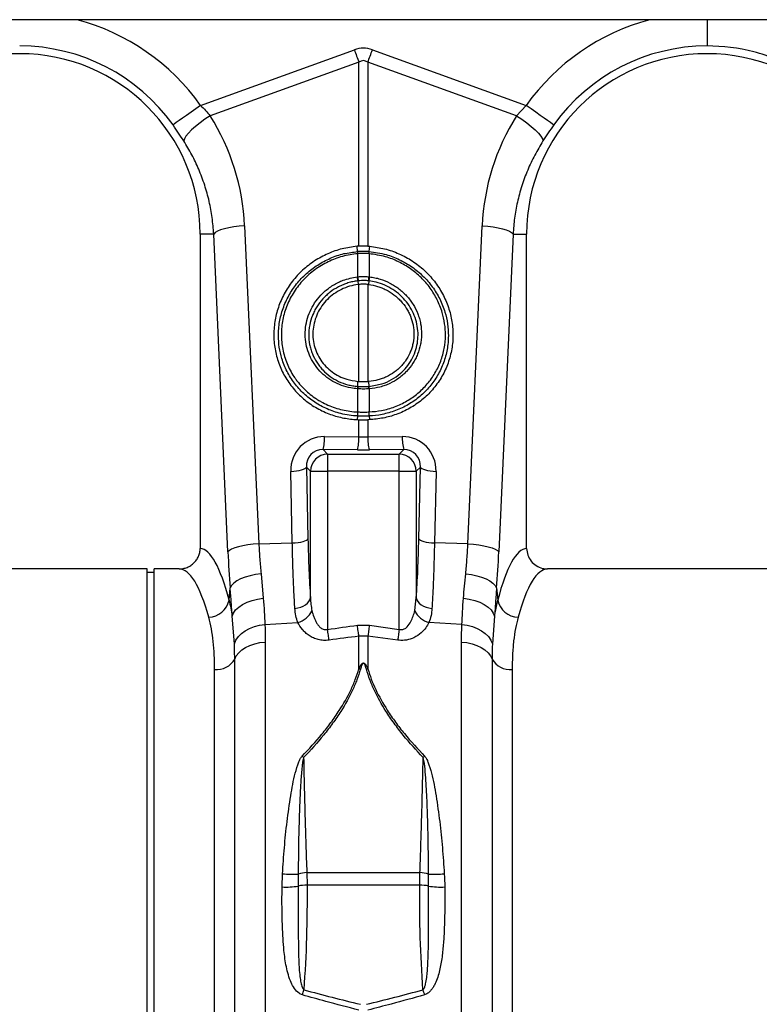
# Model space of a CAD drawing. Units: millimetres. Extents: x 6221 to 17217, y -399 to 3963.
# Drawn here: x 9118 to 9333, y 1871 to 2158 of the extents above; entities that cross this region are included whole.
import ezdxf

# ---------------------------------------------------------------- set-up
doc = ezdxf.new("R2010")
doc.units = ezdxf.units.MM
doc.layers.add('ACO_DRAINAGE', color=7, linetype='CONTINUOUS')

# ---------------------------------------------------------------- blocks, each defined once
blk = doc.blocks.new('ACO_-_32994_-_FRONT')
at = {"layer": 'ACO_DRAINAGE', "linetype": 'Continuous'}
for p, q in [((900, 319.9), (-1100, 319.9)), ((552.63, 294.95), (597.39, 311.13)), ((597.39, 311.13), (597.55, 310.68)), ((597.55, 310.68), (597.72, 310.22)), ((597.72, 310.22), (597.88, 309.76)), ((597.88, 309.76), (598.04, 309.31)), ((601.96, 309.31), (602.12, 309.76)), ((602.12, 309.76), (602.28, 310.22)), ((602.28, 310.22), (602.45, 310.68)), ((602.45, 310.68), (602.61, 311.13)), ((602.61, 311.13), (647.37, 294.95)), ((598.69, 307.52), (555.43, 291.87)), ((598.04, 309.31), (598.21, 308.86)), ((598.21, 308.86), (598.37, 308.41)), ((598.37, 308.41), (598.53, 307.96)), ((598.53, 307.96), (598.69, 307.52)), ((598.69, 253.97), (598.69, 307.52)), ((601.31, 307.52), (601.47, 307.96)), ((601.31, 307.52), (601.31, 253.97)), ((644.57, 291.87), (601.31, 307.52)), ((601.47, 307.96), (601.63, 308.41)), ((601.63, 308.41), (601.79, 308.86)), ((601.79, 308.86), (601.96, 309.31)), ((549.84, 292.97), (548.56, 292.05)), ((551.22, 293.94), (549.84, 292.97)), ((552.63, 294.95), (551.22, 293.94)), ((644.57, 291.87), (647.37, 294.95)), ((648.78, 293.94), (647.37, 294.95)), ((650.16, 292.97), (648.78, 293.94)), ((651.44, 292.05), (650.16, 292.97)), ((545.57, 289.93), (544.97, 289.5)), ((546.39, 290.51), (545.57, 289.93)), ((547.39, 291.22), (546.39, 290.51)), ((548.56, 292.05), (547.39, 291.22)), ((552.47, 289.88), (551.16, 288.84)), ((553.91, 290.9), (552.47, 289.88)), ((555.43, 291.87), (553.91, 290.9)), ((644.57, 291.87), (646.09, 290.9)), ((646.09, 290.9), (647.53, 289.88)), ((647.53, 289.88), (648.84, 288.84)), ((652.61, 291.22), (651.44, 292.05)), ((653.61, 290.51), (652.61, 291.22)), ((654.43, 289.93), (653.61, 290.51)), ((655.03, 289.5), (654.43, 289.93)), ((544.97, 289.5), (544.61, 289.24)), ((549.07, 286.87), (548.36, 285.99)), ((550.01, 287.83), (549.07, 286.87)), ((551.16, 288.84), (550.01, 287.83)), ((648.84, 288.84), (649.99, 287.83)), ((649.99, 287.83), (650.93, 286.87)), ((650.93, 286.87), (651.64, 285.99)), ((655.39, 289.24), (655.03, 289.5)), ((547.91, 285.23), (547.74, 284.6)), ((548.36, 285.99), (547.91, 285.23)), ((651.64, 285.99), (652.09, 285.23)), ((652.09, 285.23), (652.26, 284.6)), ((557.53, 258.3), (556.86, 257.91)), ((558.43, 258.68), (557.53, 258.3)), ((559.54, 259.02), (558.43, 258.68)), ((560.83, 259.32), (559.54, 259.02)), ((562.27, 259.58), (560.83, 259.32)), ((563.82, 259.77), (562.27, 259.58)), ((565.43, 259.91), (563.82, 259.77)), ((565.43, 259.91), (569.57, 167.34)), ((630.43, 167.34), (634.57, 259.91)), ((634.57, 259.91), (636.18, 259.77)), ((636.18, 259.77), (637.73, 259.58)), ((637.73, 259.58), (639.17, 259.32)), ((639.17, 259.32), (640.46, 259.02)), ((640.46, 259.02), (641.57, 258.68)), ((641.57, 258.68), (642.47, 258.3)), ((642.47, 258.3), (643.14, 257.91)), ((552.5, 257.5), (552.5, 165.99)), ((556.46, 257.5), (552.5, 257.5)), ((556.86, 257.91), (556.46, 257.5)), ((560.59, 164.93), (556.46, 257.5)), ((643.54, 257.5), (639.41, 164.93)), ((643.14, 257.91), (643.54, 257.5)), ((643.54, 257.5), (647.5, 257.5)), ((647.5, 165.99), (647.5, 257.5)), ((598.32, 252.46), (598.16, 253.93)), ((598.32, 252.46), (598.32, 252.46)), ((598.32, 252.46), (598.33, 252.46)), ((601.31, 253.97), (601.84, 253.93)), ((601.67, 252.46), (601.68, 252.46)), ((601.68, 252.46), (601.84, 253.93)), ((601.68, 252.46), (601.68, 252.46)), ((598.34, 251.77), (598.34, 251.77)), ((598.34, 245.05), (598.34, 251.77)), ((601.66, 251.77), (601.66, 245.05)), ((601.66, 251.77), (601.66, 251.77)), ((598.38, 243.86), (598.48, 242.8)), ((601.62, 243.86), (601.52, 242.8)), ((601.66, 245.05), (601.81, 245.04)), ((598.69, 214.58), (598.69, 242.82)), ((601.31, 242.82), (601.52, 242.8)), ((601.31, 242.82), (601.31, 214.58)), ((598.34, 205.71), (598.34, 212.43)), ((598.35, 213.13), (598.41, 214.6)), ((601.59, 214.6), (601.31, 214.58)), ((601.65, 213.13), (601.59, 214.6)), ((601.77, 212.44), (601.66, 212.43)), ((601.66, 212.43), (601.66, 205.71)), ((598.32, 204.53), (598.23, 203.46)), ((598.31, 205.71), (598.34, 205.71)), ((601.66, 205.71), (601.69, 205.71)), ((601.68, 204.53), (601.77, 203.46)), ((598.23, 203.46), (598.69, 203.44)), ((598.69, 198.43), (598.69, 203.44)), ((601.77, 203.46), (601.31, 203.44)), ((601.31, 203.44), (601.31, 198.43)), ((588.68, 198.51), (598.69, 198.43)), ((601.31, 198.43), (611.32, 198.51)), ((588.25, 194.73), (589.58, 193.4)), ((598.26, 194.65), (588.25, 194.73)), ((589.58, 193.4), (610.42, 193.4)), ((589.58, 193.4), (589.58, 188.42)), ((611.75, 194.73), (601.74, 194.65)), ((610.42, 193.4), (611.75, 194.73)), ((610.42, 188.42), (610.42, 193.4)), ((582.53, 189), (582.96, 189.19)), ((582.96, 189.19), (583.26, 189.4)), ((583.26, 189.4), (583.41, 189.61)), ((584.6, 188.42), (583.41, 189.61)), ((583.41, 189.61), (583.87, 168.75)), ((616.59, 189.61), (615.4, 188.42)), ((616.13, 168.75), (616.59, 189.61)), ((616.59, 189.61), (616.74, 189.4)), ((616.74, 189.4), (617.04, 189.19)), ((617.04, 189.19), (617.47, 189)), ((578.86, 188.41), (579.72, 188.46)), ((579.32, 167.55), (578.86, 188.41)), ((579.72, 188.46), (580.54, 188.55)), ((580.54, 188.55), (581.3, 188.67)), ((581.3, 188.67), (581.97, 188.82)), ((581.97, 188.82), (582.53, 189)), ((584.6, 151.55), (584.6, 188.42)), ((584.6, 188.42), (589.58, 188.42)), ((589.58, 188.42), (589.58, 142.4)), ((610.42, 188.42), (589.58, 188.42)), ((610.42, 142.4), (610.42, 188.42)), ((610.42, 188.42), (615.4, 188.42)), ((615.4, 188.42), (615.4, 151.55)), ((617.47, 189), (618.03, 188.82)), ((618.03, 188.82), (618.7, 188.67)), ((618.7, 188.67), (619.46, 188.55)), ((619.46, 188.55), (620.28, 188.46)), ((620.28, 188.46), (621.14, 188.41)), ((621.14, 188.41), (620.68, 167.55)), ((563.67, 166.45), (562.56, 166.11)), ((564.96, 166.75), (563.67, 166.45)), ((566.4, 167.01), (564.96, 166.75)), ((567.95, 167.2), (566.4, 167.01)), ((569.57, 167.34), (567.95, 167.2)), ((569.57, 167.34), (579.32, 167.55)), ((579.32, 167.55), (580.18, 167.6)), ((580.18, 167.6), (581, 167.69)), ((581, 167.69), (581.76, 167.81)), ((581.76, 167.81), (582.43, 167.96)), ((582.43, 167.96), (582.99, 168.14)), ((582.99, 168.14), (583.42, 168.33)), ((583.42, 168.33), (583.72, 168.54)), ((583.72, 168.54), (583.87, 168.75)), ((616.13, 168.75), (616.28, 168.54)), ((616.28, 168.54), (616.58, 168.33)), ((616.58, 168.33), (617.01, 168.14)), ((617.01, 168.14), (617.57, 167.96)), ((617.57, 167.96), (618.24, 167.81)), ((618.24, 167.81), (619, 167.69)), ((619, 167.69), (619.82, 167.6)), ((619.82, 167.6), (620.68, 167.55)), ((630.43, 167.34), (620.68, 167.55)), ((630.43, 167.34), (632.05, 167.2)), ((632.05, 167.2), (633.6, 167.01)), ((633.6, 167.01), (635.04, 166.75)), ((635.04, 166.75), (636.33, 166.45)), ((636.33, 166.45), (637.44, 166.11)), ((561, 165.34), (560.59, 164.93)), ((561.66, 165.73), (561, 165.34)), ((562.56, 166.11), (561.66, 165.73)), ((637.44, 166.11), (638.34, 165.73)), ((638.34, 165.73), (639, 165.34)), ((639, 165.34), (639.41, 164.93)), ((537.1, 160), (453.59, 160)), ((537.1, 80), (537.1, 160)), ((539.1, 159), (537.1, 159)), ((546.41, 160), (539.1, 160)), ((539.1, 80), (539.1, 160)), ((567.03, 158.02), (565.59, 157.6)), ((568.59, 158.35), (567.03, 158.02)), ((570.22, 158.58), (568.59, 158.35)), ((570.22, 158.58), (570.88, 151.48)), ((629.78, 158.58), (631.41, 158.35)), ((631.41, 158.35), (632.97, 158.02)), ((632.97, 158.02), (634.41, 157.6)), ((746.41, 160), (653.59, 160)), ((561.63, 155.2), (561.24, 154.5)), ((562.29, 155.87), (561.63, 155.2)), ((563.18, 156.5), (562.29, 155.87)), ((564.29, 157.09), (563.18, 156.5)), ((565.59, 157.6), (564.29, 157.09)), ((634.41, 157.6), (635.71, 157.09)), ((635.71, 157.09), (636.82, 156.5)), ((636.82, 156.5), (637.71, 155.87)), ((637.71, 155.87), (638.37, 155.2)), ((638.37, 155.2), (638.76, 154.5)), ((560.91, 150.87), (561.24, 154.5)), ((638.76, 154.5), (639.09, 150.87)), ((563.72, 148.9), (564.83, 149.65)), ((564.83, 149.65), (566.15, 150.31)), ((566.15, 150.31), (567.62, 150.84)), ((567.62, 150.84), (569.21, 151.23)), ((569.21, 151.23), (570.88, 151.48)), ((581.75, 148.86), (582.51, 149.17)), ((582.51, 149.17), (583.18, 149.55)), ((583.18, 149.55), (583.74, 149.99)), ((583.74, 149.99), (584.17, 150.48)), ((584.17, 150.48), (584.46, 151.01)), ((584.46, 151.01), (584.6, 151.55)), ((614.97, 147.86), (615.4, 151.55)), ((615.4, 151.55), (615.54, 151.01)), ((615.54, 151.01), (615.83, 150.48)), ((615.83, 150.48), (616.26, 149.99)), ((616.26, 149.99), (616.82, 149.55)), ((616.82, 149.55), (617.49, 149.17)), ((617.49, 149.17), (618.25, 148.86)), ((629.12, 151.48), (630.79, 151.23)), ((630.79, 151.23), (632.38, 150.84)), ((632.38, 150.84), (633.85, 150.31)), ((633.85, 150.31), (635.17, 149.65)), ((635.17, 149.65), (636.28, 148.9)), ((638.15, 146.24), (639.09, 150.87)), ((561.85, 146.24), (562.21, 147.16)), ((562.46, 138.22), (561.85, 146.24)), ((562.21, 147.16), (562.83, 148.06)), ((562.83, 148.06), (563.72, 148.9)), ((580.06, 148.51), (580.92, 148.64)), ((580.92, 148.64), (581.75, 148.86)), ((618.25, 148.86), (619.08, 148.64)), ((619.08, 148.64), (619.94, 148.51)), ((636.28, 148.9), (637.17, 148.06)), ((637.17, 148.06), (637.79, 147.16)), ((638.15, 146.24), (637.54, 138.22)), ((637.79, 147.16), (638.15, 146.24)), ((568.29, 143.23), (569.79, 143.62)), ((569.79, 143.62), (571.35, 143.84)), ((571.35, 143.84), (580.91, 144.42)), ((598.26, 143.6), (601.74, 143.6)), ((598.32, 143.17), (598.26, 143.6)), ((601.74, 143.6), (601.68, 143.17)), ((601.74, 143.6), (610.42, 142.4)), ((628.65, 143.84), (619.09, 144.42)), ((628.65, 143.84), (630.21, 143.62)), ((630.21, 143.62), (631.71, 143.23)), ((563.62, 140.28), (564.53, 141.19)), ((564.53, 141.19), (565.63, 142.01)), ((565.63, 142.01), (566.89, 142.69)), ((566.89, 142.69), (568.29, 143.23)), ((589.64, 141.97), (589.58, 142.4)), ((589.7, 141.55), (589.64, 141.97)), ((589.76, 141.14), (589.7, 141.55)), ((589.81, 140.73), (589.76, 141.14)), ((589.87, 140.34), (589.81, 140.73)), ((598.37, 142.74), (598.32, 143.17)), ((598.43, 142.32), (598.37, 142.74)), ((598.49, 141.91), (598.43, 142.32)), ((598.54, 141.51), (598.49, 141.91)), ((598.6, 141.13), (598.54, 141.51)), ((598.65, 140.77), (598.6, 141.13)), ((598.69, 140.42), (598.65, 140.77)), ((601.35, 140.77), (601.31, 140.42)), ((601.4, 141.13), (601.35, 140.77)), ((601.46, 141.51), (601.4, 141.13)), ((601.51, 141.91), (601.46, 141.51)), ((601.57, 142.32), (601.51, 141.91)), ((601.63, 142.74), (601.57, 142.32)), ((601.68, 143.17), (601.63, 142.74)), ((610.19, 140.73), (610.13, 140.34)), ((610.24, 141.14), (610.19, 140.73)), ((610.3, 141.55), (610.24, 141.14)), ((610.36, 141.97), (610.3, 141.55)), ((610.42, 142.4), (610.36, 141.97)), ((631.71, 143.23), (633.11, 142.69)), ((633.11, 142.69), (634.37, 142.01)), ((634.37, 142.01), (635.47, 141.19)), ((635.47, 141.19), (636.38, 140.28)), ((562.46, 138.22), (562.92, 139.28)), ((562.92, 139.28), (563.62, 140.28)), ((565.73, 137.15), (566.99, 137.75)), ((566.99, 137.75), (568.39, 138.22)), ((568.39, 138.22), (569.89, 138.54)), ((569.89, 138.54), (571.45, 138.7)), ((571.45, 138.7), (571.45, 22.08)), ((589.92, 139.96), (589.87, 140.34)), ((589.97, 139.6), (589.92, 139.96)), ((590.02, 139.26), (589.97, 139.6)), ((598.69, 130.89), (598.69, 140.42)), ((601.31, 140.42), (598.69, 140.42)), ((601.31, 140.42), (601.31, 130.89)), ((609.98, 139.26), (601.31, 140.42)), ((610.03, 139.6), (609.98, 139.26)), ((610.08, 139.96), (610.03, 139.6)), ((610.13, 140.34), (610.08, 139.96)), ((628.55, 22.08), (628.55, 138.7)), ((628.55, 138.7), (630.11, 138.54)), ((630.11, 138.54), (631.61, 138.22)), ((631.61, 138.22), (633.01, 137.75)), ((633.01, 137.75), (634.27, 137.15)), ((636.38, 140.28), (637.08, 139.28)), ((637.08, 139.28), (637.54, 138.22)), ((563.02, 134.71), (563.72, 135.61)), ((563.72, 135.61), (564.63, 136.43)), ((564.63, 136.43), (565.73, 137.15)), ((634.27, 137.15), (635.37, 136.43)), ((635.37, 136.43), (636.28, 135.61)), ((636.28, 135.61), (636.98, 134.71)), ((562.56, 133.75), (563.02, 134.71)), ((562.56, 26.96), (562.56, 133.75)), ((636.98, 134.71), (637.44, 133.75)), ((637.44, 133.75), (637.44, 26.96)), ((556.7, 0), (556.7, 130.77)), ((643.3, 130.77), (643.3, 0)), ((537.1, 0), (537.1, 80)), ((539.1, 0), (539.1, 80)), ((576.33, 67.41), (576.46, 71.24)), ((581.05, 71.17), (581.05, 67.68)), ((583.54, 71.57), (616.46, 71.57)), ((583.54, 71.57), (583.61, 67.95)), ((616.39, 67.95), (616.46, 71.57)), ((618.95, 67.68), (618.95, 71.17)), ((616.39, 67.95), (583.61, 67.95))]:
    blk.add_line(p, q, dxfattribs=at)
for centre, radius, start, end in [((500, 257.5), 64.59, 35.4327, 75.0244), ((700, 257.5), 64.59, 104.9756, 144.5673), ((500, 257.5), 52.5, 0, 180), ((500, 257.5), 54.75, 35.4327, 90), ((700, 257.5), 52.5, 0, 180), ((700, 257.5), 54.75, 90, 144.5673), ((603.72, 252.26), 5.41, 177.8674, 185.2181), ((603.74, 252.26), 5.42, 177.8691, 185.1966), ((596.25, 252.26), 5.43, 354.8003, 2.1142), ((596.26, 252.26), 5.42, 354.7984, 2.126), ((607.79, 245.91), 9.64, 185.2267, 192.3038), ((607.63, 245.82), 9.32, 184.7146, 192.0324), ((592.39, 245.82), 9.3, 347.9594, 355.2935), ((592.23, 245.91), 9.62, 347.6854, 354.7784), ((601.71, 212.19), 3.49, 164.2354, 175.8971), ((601.85, 212.18), 3.51, 164.4644, 176.041), ((598.16, 212.19), 3.5, 3.943, 15.542), ((598.3, 212.19), 3.48, 4.1012, 15.7758), ((603.95, 205.18), 5.67, 174.6346, 186.5601), ((604.01, 205.19), 5.69, 174.7398, 186.6229), ((595.99, 205.19), 5.69, 353.3839, 5.2592), ((596.06, 205.18), 5.66, 353.429, 5.3763), ((576.56, 198), 12.13, 344.4014, 2.4323), ((586.58, 197.91), 12.12, 344.3964, 2.4373), ((613.42, 197.92), 12.13, 177.5677, 195.5986), ((623.43, 198), 12.12, 177.5627, 195.6036), ((589.63, 188.37), 5.03, 90.5077, 179.4922), ((610.37, 188.37), 5.03, 0.5075, 89.4919), ((554.81, 152.15), 6.23, 271.6978, 348.15), ((645.19, 152.15), 6.23, 191.85, 268.3022), ((579.35, 150.47), 6.26, 284.4884, 335.2544), ((620.65, 150.47), 6.26, 204.7456, 255.5116), ((557.34, 136.75), 6.02, 263.8814, 330.1098), ((642.66, 136.75), 6.02, 209.8893, 276.119), ((597.09, 121.48), 9.54, 77.6626, 80.3278), ((602.91, 121.46), 9.56, 99.6746, 102.335), ((557.34, 79.65), 35.84, 45.1641, 46.1382), ((642.89, 79.41), 36.17, 133.8622, 134.8276), ((579.28, 104.25), 33.13, 265.1183, 273.0582), ((583.59, 63.44), 8.13, 90.3361, 108.1814), ((616.41, 63.44), 8.13, 71.8185, 89.6644), ((620.72, 104.25), 33.13, 266.9418, 274.8817), ((577.37, 90.79), 23.41, 267.4442, 279.0274), ((583.44, 57.21), 10.73, 89.0669, 102.886), ((616.56, 57.21), 10.73, 77.1144, 90.9329), ((622.63, 90.79), 23.41, 260.9725, 272.5558), ((494.75, 62.41), 91.4, 343.2021, 344.1749), ((704.84, 62.29), 90.97, 195.8207, 196.7981)]:
    blk.add_arc(centre, radius, start, end, dxfattribs=at)
for centre, major_axis, ratio, start_param, end_param in [((600, 187.6), (0, -124.01), 0.241922, 3.054326, 3.228859), ((600, 187.6), (0, 120.38), 0.124607, 6.195919, 6.370452), ((500.17, 257.04), (-22.24, 61.5), 0.998907, 4.409715, 4.927633), ((699.83, 257.04), (22.24, 61.5), 0.998907, 1.355552, 1.87347), ((588.98, 188.25), (-5.96, 8.52), 0.960512, 5.683634, 7.246834), ((600, 201.47), (15, 0), 0.203544, 4.625123, 4.799655), ((611.02, 188.25), (5.96, 8.52), 0.960512, 5.319537, 6.882737), ((588.55, 189.45), (-3.2, 4.4), 0.917893, 5.672178, 7.235378), ((600, 196.49), (20, 0), 0.092178, 4.625123, 4.799655), ((611.45, 189.45), (3.2, 4.4), 0.917893, 5.330993, 6.894193), ((587.81, 180.08), (0, 46.48), 0.087491, 1.817001, 2.231686), ((612.19, 180.08), (0, 46.48), 0.087491, 4.051499, 4.466184), ((552.32, 80), (0, 86), 0.176327, 5.681048, 6.27107), ((571.14, 180.08), (0, 61.69), 0.176348, 1.818903, 1.998284), ((628.86, 180.08), (0, 61.69), 0.176348, 4.284901, 4.464282), ((647.68, 80), (0, 86), 0.176327, 0.012115, 0.602137), ((546.41, 80), (0, 80), 0.189552, 5.681048, 6.283185), ((653.59, 80), (0, 80), 0.189552, 0, 0.602137)]:
    blk.add_ellipse(centre, major_axis=major_axis, ratio=ratio, start_param=start_param, end_param=end_param, dxfattribs=at)
for points, knots in [([(700, 319.9), (700, 319.49), (700, 317.92), (700, 315.56), (700, 313.2), (700, 312.56), (700, 312.25)], [0, 0, 0, 0, 0.10677, 0.404513, 0.702257, 1, 1, 1, 1]), ([(746.2, 286.88), (743.74, 290.74), (740.79, 294.3), (734.11, 300.57), (730.37, 303.28), (722.34, 307.69), (718.04, 309.39), (709.16, 311.67), (704.58, 312.25), (700, 312.25)], [0, 0, 0, 0, 0.25, 0.25, 0.5, 0.5, 0.75, 0.75, 1, 1, 1, 1]), ([(547.74, 284.6), (547.24, 285.36), (546.25, 286.9), (545.16, 288.45), (544.61, 289.24)], [0, 0, 0, 0, 0.494337, 1, 1, 1, 1]), ([(655.39, 289.24), (654.86, 288.47), (653.77, 286.92), (652.77, 285.38), (652.26, 284.6)], [0, 0, 0, 0, 0.494332, 1, 1, 1, 1]), ([(556.46, 257.5), (556.33, 259.1), (556.08, 262.3), (555.18, 267.07), (553.89, 271.79), (552.18, 276.31), (550.16, 280.61), (548.55, 283.27), (547.74, 284.6)], [0, 0, 0, 0, 0.166737, 0.333475, 0.505001, 0.676527, 0.837745, 1, 1, 1, 1]), ([(652.26, 284.6), (651.43, 283.23), (649.77, 280.49), (647.73, 276.1), (646.03, 271.51), (644.77, 266.84), (643.9, 262.16), (643.66, 259.06), (643.54, 257.5)], [0, 0, 0, 0, 0.1667291, 0.3334591, 0.504948, 0.6764356, 0.8376946, 1, 1, 1, 1]), ([(598.16, 253.93), (596.7, 253.73), (593.79, 253.33), (589.61, 251.85), (585.72, 249.75), (582.23, 247.05), (579.26, 243.82), (576.87, 240.17), (575.14, 236.19), (574.11, 232.01), (573.82, 227.74), (574.26, 223.49), (575.44, 219.4), (577.3, 215.56), (579.82, 212.11), (582.89, 209.11), (586.46, 206.68), (590.29, 204.93), (594.25, 203.81), (596.91, 203.57), (598.23, 203.46)], [0, 0, 0, 0, 0.0562204, 0.1124401, 0.1686626, 0.2248854, 0.2810504, 0.3372151, 0.3932788, 0.4493415, 0.5053305, 0.5613194, 0.6172998, 0.6732805, 0.729293, 0.7853065, 0.8413761, 0.8974468, 0.9487233, 1, 1, 1, 1]), ([(598.32, 204.53), (598.32, 204.53), (596.67, 204.53), (593.63, 205.07), (589.45, 206.45), (585.8, 208.42), (582.57, 210.96), (579.83, 213.99), (577.69, 217.45), (576.25, 221), (575.46, 224.52), (575.18, 228.11), (575.5, 231.94), (576.52, 235.88), (578.21, 239.61), (580.49, 243.04), (583.34, 246.04), (586.64, 248.59), (590.34, 250.51), (594.25, 251.98), (597.01, 252.13), (598.32, 252.46), (598.32, 252.46)], [0, 0, 0, 0, 0.000001, 0.06724, 0.12358, 0.179918, 0.236247, 0.292576, 0.348635, 0.404695, 0.451476, 0.498258, 0.554082, 0.609908, 0.665643, 0.721381, 0.77726, 0.83314, 0.889266, 0.945392, 0.999999, 1, 1, 1, 1]), ([(598.33, 252.46), (598.52, 252.48), (599.08, 252.52), (600, 252.55), (600.92, 252.52), (601.48, 252.48), (601.67, 252.46)], [0, 0, 0, 0, 0.174222, 0.5, 0.825155, 1, 1, 1, 1]), ([(601.31, 253.97), (600.99, 253.98), (600.12, 254.02), (599.25, 253.99), (598.69, 253.97)], [0, 0, 0, 0, 0.361209, 1, 1, 1, 1]), ([(601.68, 252.46), (601.68, 252.46), (603.3, 252.05), (606.4, 251.84), (610.56, 250.1), (614.2, 248.02), (617.41, 245.34), (620.15, 242.19), (622.3, 238.65), (623.76, 235), (624.56, 231.38), (624.82, 227.71), (624.47, 223.87), (623.42, 219.97), (621.7, 216.32), (619.38, 213), (616.49, 210.13), (613.15, 207.77), (609.43, 206), (605.57, 204.93), (602.93, 204.53), (601.68, 204.53), (601.68, 204.53)], [0, 0, 0, 0, 0.000001, 0.067707, 0.12398, 0.180251, 0.236565, 0.292877, 0.349099, 0.405319, 0.453525, 0.501729, 0.55748, 0.613231, 0.66905, 0.72487, 0.780777, 0.836686, 0.892829, 0.948972, 0.999999, 1, 1, 1, 1]), ([(601.84, 253.93), (603.3, 253.73), (606.21, 253.33), (610.39, 251.85), (614.28, 249.75), (617.77, 247.05), (620.74, 243.82), (623.13, 240.17), (624.86, 236.19), (625.89, 232.01), (626.18, 227.74), (625.74, 223.49), (624.56, 219.4), (622.7, 215.56), (620.18, 212.11), (617.11, 209.11), (613.54, 206.68), (609.71, 204.93), (605.75, 203.81), (603.09, 203.57), (601.77, 203.46)], [0, 0, 0, 0, 0.05622, 0.112439, 0.168663, 0.224885, 0.28105, 0.337215, 0.393278, 0.449341, 0.50533, 0.561319, 0.617299, 0.67328, 0.729293, 0.785306, 0.841376, 0.897446, 0.948723, 1, 1, 1, 1]), ([(598.34, 251.77), (597.59, 251.7), (596.85, 251.6), (595.38, 251.33), (594.64, 251.17), (592.47, 250.57), (591.08, 250.04), (589.08, 249.07), (588.42, 248.72), (587.14, 247.95), (586.51, 247.54), (584.7, 246.22), (583.6, 245.24), (582.07, 243.63), (581.58, 243.07), (580.66, 241.9), (580.23, 241.3), (579.04, 239.44), (578.36, 238.15), (577.54, 236.11), (577.29, 235.41), (576.87, 234.01), (576.7, 233.3), (576.28, 231.17), (576.13, 229.73), (576.13, 227.54), (576.16, 226.82), (576.3, 225.38), (576.4, 224.66), (576.68, 223.25), (576.85, 222.54), (577.27, 221.15), (577.51, 220.47), (578.33, 218.47), (579, 217.2), (580, 215.69), (580.2, 215.39), (580.63, 214.81), (580.86, 214.52), (581.54, 213.67), (582.03, 213.13), (583.55, 211.59), (584.66, 210.66), (586.17, 209.62), (586.48, 209.42), (587.1, 209.03), (587.42, 208.85), (588.38, 208.31), (589.68, 207.67), (591.05, 207.14), (592.45, 206.68), (593.16, 206.48), (595.34, 205.97), (596.81, 205.77), (598.31, 205.71)], [0, 0, 0, 0, 0.03125, 0.03125, 0.0625, 0.0625, 0.125, 0.125, 0.15625, 0.15625, 0.1875, 0.1875, 0.25, 0.25, 0.28125, 0.28125, 0.3125, 0.3125, 0.375, 0.375, 0.40625, 0.40625, 0.4375, 0.4375, 0.5, 0.5, 0.53125, 0.53125, 0.5625, 0.5625, 0.59375, 0.59375, 0.625, 0.625, 0.6875, 0.6875, 0.703125, 0.703125, 0.71875, 0.71875, 0.75, 0.75, 0.8125, 0.8125, 0.828125, 0.828125, 0.84375, 0.84375, 0.875, 0.90625, 0.90625, 0.9375, 0.9375, 1, 1, 1, 1]), ([(601.66, 251.77), (601.46, 251.78), (600.91, 251.82), (600, 251.85), (599.09, 251.82), (598.54, 251.78), (598.34, 251.77)], [0, 0, 0, 0, 0.1748868, 0.4999911, 0.8257252, 1, 1, 1, 1]), ([(601.69, 205.71), (602.9, 205.81), (605.43, 206.03), (609.13, 207.12), (612.71, 208.79), (615.92, 211.05), (618.69, 213.79), (620.93, 216.96), (622.6, 220.45), (623.62, 224.19), (623.97, 227.88), (623.73, 231.41), (622.97, 234.9), (621.57, 238.42), (619.5, 241.84), (616.87, 244.88), (613.76, 247.48), (610.25, 249.51), (606.21, 251.11), (603.27, 251.53), (601.66, 251.77)], [0, 0, 0, 0, 0.050858, 0.106818, 0.162776, 0.218521, 0.274264, 0.329962, 0.385659, 0.441358, 0.497056, 0.545281, 0.593506, 0.649828, 0.706151, 0.762631, 0.81911, 0.875582, 0.932054, 1, 1, 1, 1]), ([(598.23, 212.44), (597.61, 212.5), (596.06, 212.67), (593.65, 213.36), (591.1, 214.54), (588.8, 216.13), (586.82, 218.07), (585.21, 220.32), (584.01, 222.8), (583.27, 225.46), (583, 228.21), (583.2, 230.98), (583.88, 233.69), (585.02, 236.26), (586.59, 238.62), (588.62, 240.81), (591.15, 242.68), (594.37, 244.3), (596.82, 244.77), (598.19, 245.04)], [0, 0, 0, 0, 0.0377, 0.095128, 0.152555, 0.209877, 0.267199, 0.324473, 0.381746, 0.439015, 0.496283, 0.553561, 0.611001, 0.668442, 0.726027, 0.783613, 0.84972, 0.915827, 1, 1, 1, 1]), ([(598.38, 243.86), (598.13, 243.83), (597.89, 243.79), (597.41, 243.71), (597.17, 243.67), (596.45, 243.51), (595.98, 243.39), (595.04, 243.1), (594.57, 242.93), (593.67, 242.56), (593.23, 242.35), (591.94, 241.69), (591.12, 241.17), (589.96, 240.29), (589.59, 239.97), (588.87, 239.31), (588.53, 238.97), (587.55, 237.9), (586.97, 237.13), (586.2, 235.91), (585.97, 235.49), (585.53, 234.63), (585.34, 234.19), (584.81, 232.86), (584.55, 231.95), (584.28, 230.55), (584.21, 230.07), (584.12, 229.13), (584.1, 228.65), (584.1, 227.22), (584.19, 226.29), (584.45, 224.91), (584.56, 224.45), (584.82, 223.55), (584.98, 223.1), (585.5, 221.78), (585.93, 220.95), (586.69, 219.77), (586.96, 219.38), (587.54, 218.64), (587.86, 218.28), (588.83, 217.24), (589.54, 216.62), (590.7, 215.79), (591.1, 215.53), (591.92, 215.04), (592.35, 214.81), (593.65, 214.2), (594.54, 213.87), (595.94, 213.5), (596.42, 213.4), (597.14, 213.27), (597.38, 213.24), (597.86, 213.18), (598.11, 213.15), (598.35, 213.13)], [0, 0, 0, 0, 0.015625, 0.015625, 0.03125, 0.03125, 0.0625, 0.0625, 0.09375, 0.09375, 0.125, 0.125, 0.1875, 0.1875, 0.21875, 0.21875, 0.25, 0.25, 0.3125, 0.3125, 0.34375, 0.34375, 0.375, 0.375, 0.4375, 0.4375, 0.46875, 0.46875, 0.5, 0.5, 0.5625, 0.5625, 0.59375, 0.59375, 0.625, 0.625, 0.6875, 0.6875, 0.71875, 0.71875, 0.75, 0.75, 0.8125, 0.8125, 0.84375, 0.84375, 0.875, 0.875, 0.9375, 0.9375, 0.96875, 0.96875, 0.984375, 0.984375, 1, 1, 1, 1]), ([(598.34, 245.05), (598.51, 245.07), (599.06, 245.12), (600.06, 245.16), (601, 245.12), (601.55, 245.06), (601.66, 245.05)], [0, 0, 0, 0, 0.151683, 0.500072, 0.903463, 1, 1, 1, 1]), ([(598.52, 243.88), (598.47, 243.87), (598.42, 243.86), (598.38, 243.86), (598.38, 243.86)], [0, 0, 0, 0, 0.999583, 1, 1, 1, 1]), ([(601.48, 243.88), (601.39, 243.89), (600.9, 243.94), (600.05, 243.98), (599.16, 243.94), (598.67, 243.89), (598.52, 243.88)], [0, 0, 0, 0, 0.0966142, 0.4999196, 0.8482103, 1, 1, 1, 1]), ([(601.62, 243.86), (601.62, 243.86), (601.58, 243.86), (601.53, 243.87), (601.48, 243.88)], [0, 0, 0, 0, 0.000417, 1, 1, 1, 1]), ([(601.65, 213.13), (601.65, 213.13), (602.87, 213.44), (605.19, 213.6), (608.23, 215.04), (610.66, 216.71), (612.6, 218.71), (614.07, 220.86), (615.14, 223.24), (615.76, 225.66), (615.97, 228.16), (615.77, 230.66), (615.12, 233.2), (614.04, 235.6), (612.58, 237.81), (610.75, 239.75), (608.63, 241.39), (606.25, 242.65), (603.9, 243.53), (602.3, 243.69), (601.62, 243.86), (601.62, 243.86)], [0, 0, 0, 0, 0.000001, 0.081031, 0.148689, 0.216347, 0.274004, 0.331661, 0.389048, 0.446435, 0.497549, 0.554699, 0.611849, 0.668966, 0.726083, 0.783266, 0.840448, 0.897757, 0.955065, 0.999999, 1, 1, 1, 1]), ([(601.81, 245.04), (602.32, 244.97), (602.84, 244.89), (603.85, 244.67), (604.36, 244.54), (605.84, 244.08), (606.8, 243.69), (608.17, 242.98), (608.62, 242.72), (609.5, 242.16), (609.92, 241.87), (611.15, 240.93), (611.9, 240.23), (612.93, 239.09), (613.27, 238.7), (613.89, 237.87), (614.17, 237.45), (614.98, 236.16), (615.44, 235.25), (615.99, 233.83), (616.16, 233.35), (616.44, 232.37), (616.55, 231.88), (616.83, 230.41), (616.93, 229.41), (616.93, 227.89), (616.9, 227.39), (616.8, 226.38), (616.73, 225.88), (616.44, 224.4), (616.16, 223.45), (615.6, 222.06), (615.4, 221.61), (614.94, 220.72), (614.68, 220.28), (613.87, 219.01), (613.25, 218.23), (612.21, 217.14), (611.85, 216.79), (611.09, 216.13), (610.69, 215.81), (609.46, 214.93), (608.6, 214.42), (607.23, 213.78), (606.76, 213.58), (605.8, 213.23), (605.31, 213.08), (603.82, 212.69), (602.81, 212.52), (601.77, 212.44)], [0, 0, 0, 0, 0.03125, 0.03125, 0.0625, 0.0625, 0.125, 0.125, 0.15625, 0.15625, 0.1875, 0.1875, 0.25, 0.25, 0.28125, 0.28125, 0.3125, 0.3125, 0.375, 0.375, 0.40625, 0.40625, 0.4375, 0.4375, 0.5, 0.5, 0.53125, 0.53125, 0.5625, 0.5625, 0.625, 0.625, 0.65625, 0.65625, 0.6875, 0.6875, 0.75, 0.75, 0.78125, 0.78125, 0.8125, 0.8125, 0.875, 0.875, 0.90625, 0.90625, 0.9375, 0.9375, 1, 1, 1, 1]), ([(598.48, 242.8), (597.64, 242.65), (595.95, 242.36), (593.57, 241.41), (591.4, 240.11), (589.49, 238.5), (587.89, 236.6), (586.63, 234.48), (585.77, 232.19), (585.3, 229.82), (585.26, 227.42), (585.63, 225.06), (586.4, 222.82), (587.55, 220.74), (589.05, 218.89), (590.84, 217.31), (592.9, 216.06), (595.41, 215.02), (597.31, 214.76), (598.41, 214.6)], [0, 0, 0, 0, 0.059676, 0.119352, 0.177543, 0.235733, 0.293763, 0.35179, 0.409417, 0.467042, 0.524197, 0.581351, 0.638171, 0.694991, 0.751773, 0.808557, 0.865621, 0.922689, 1, 1, 1, 1]), ([(601.31, 242.82), (600.97, 242.85), (600.28, 242.91), (599.41, 242.89), (598.88, 242.84), (598.69, 242.82)], [0, 0, 0, 0, 0.3925707, 0.785158, 1, 1, 1, 1]), ([(601.52, 242.8), (602.41, 242.69), (603.29, 242.5), (604.57, 242.11), (604.99, 241.96), (605.82, 241.63), (606.23, 241.44), (607.43, 240.82), (608.19, 240.35), (609.25, 239.54), (609.59, 239.26), (610.25, 238.66), (610.58, 238.34), (611.48, 237.36), (612.02, 236.66), (612.73, 235.54), (612.95, 235.16), (613.35, 234.37), (613.53, 233.96), (614.03, 232.74), (614.27, 231.9), (614.53, 230.62), (614.59, 230.18), (614.68, 229.31), (614.7, 228.87), (614.71, 227.57), (614.63, 226.71), (614.39, 225.43), (614.29, 225), (614.05, 224.17), (613.91, 223.76), (613.43, 222.56), (613.04, 221.79), (612.34, 220.68), (612.08, 220.33), (611.55, 219.64), (611.26, 219.31), (610.67, 218.69), (610.35, 218.39), (609.69, 217.81), (609.35, 217.54), (608.28, 216.77), (607.52, 216.32), (606.33, 215.76), (605.92, 215.59), (605.09, 215.29), (604.66, 215.16), (603.37, 214.82), (602.49, 214.67), (601.59, 214.6)], [0, 0, 0, 0, 0.0625, 0.0625, 0.09375, 0.09375, 0.125, 0.125, 0.1875, 0.1875, 0.21875, 0.21875, 0.25, 0.25, 0.3125, 0.3125, 0.34375, 0.34375, 0.375, 0.375, 0.4375, 0.4375, 0.46875, 0.46875, 0.5, 0.5, 0.5625, 0.5625, 0.59375, 0.59375, 0.625, 0.625, 0.6875, 0.6875, 0.71875, 0.71875, 0.75, 0.75, 0.78125, 0.78125, 0.8125, 0.8125, 0.875, 0.875, 0.90625, 0.90625, 0.9375, 0.9375, 1, 1, 1, 1]), ([(601.66, 212.43), (601.41, 212.41), (600.86, 212.38), (599.84, 212.36), (598.98, 212.39), (598.43, 212.42), (598.34, 212.43)], [0, 0, 0, 0, 0.225337, 0.500086, 0.922698, 1, 1, 1, 1]), ([(598.35, 213.13), (598.35, 213.13), (598.39, 213.13), (598.43, 213.13), (598.46, 213.13)], [0, 0, 0, 0, 0.0005267, 1, 1, 1, 1]), ([(598.69, 214.58), (598.97, 214.57), (599.55, 214.53), (600.42, 214.53), (601.01, 214.56), (601.31, 214.58)], [0, 0, 0, 0, 0.321971, 0.659699, 1, 1, 1, 1]), ([(598.36, 204.53), (598.35, 204.53), (598.33, 204.53), (598.32, 204.53), (598.32, 204.53)], [0, 0, 0, 0, 0.998458, 1, 1, 1, 1]), ([(598.34, 205.71), (598.49, 205.7), (599.04, 205.68), (600.05, 205.67), (601.01, 205.68), (601.56, 205.7), (601.66, 205.71)], [0, 0, 0, 0, 0.129289, 0.500025, 0.911618, 1, 1, 1, 1]), ([(601.64, 204.53), (601.55, 204.53), (601, 204.5), (600.04, 204.49), (599.04, 204.5), (598.5, 204.52), (598.36, 204.53)], [0, 0, 0, 0, 0.088363, 0.499984, 0.87073, 1, 1, 1, 1]), ([(598.69, 203.44), (598.82, 203.44), (599.32, 203.43), (600.19, 203.42), (600.94, 203.44), (601.31, 203.44)], [0, 0, 0, 0, 0.145007, 0.572517, 1, 1, 1, 1]), ([(569.57, 167.34), (569.66, 165.85), (569.83, 162.86), (570.09, 160.01), (570.22, 158.58)], [0, 0, 0, 0, 0.497903, 1, 1, 1, 1]), ([(580.06, 148.51), (579.98, 149.86), (579.82, 152.56), (579.62, 157.13), (579.44, 162.11), (579.36, 165.73), (579.32, 167.55)], [0, 0, 0, 0, 0.234683, 0.471627, 0.734219, 1, 1, 1, 1]), ([(620.68, 167.55), (620.64, 165.94), (620.57, 162.71), (620.41, 157.89), (620.21, 153.08), (620.03, 150.04), (619.94, 148.51)], [0, 0, 0, 0, 0.234685, 0.471638, 0.734228, 1, 1, 1, 1]), ([(629.78, 158.58), (629.91, 159.99), (630.17, 162.84), (630.34, 165.84), (630.43, 167.34)], [0, 0, 0, 0, 0.497909, 1, 1, 1, 1]), ([(546.41, 160), (546.81, 160), (547.2, 160.04), (547.78, 160.15), (547.97, 160.2), (548.35, 160.31), (548.54, 160.38), (549.09, 160.6), (549.44, 160.78), (550.1, 161.21), (550.41, 161.46), (550.98, 162.01), (551.23, 162.31), (551.57, 162.8), (551.67, 162.97), (551.86, 163.32), (551.95, 163.5), (552.18, 164.04), (552.3, 164.42), (552.46, 165.2), (552.5, 165.59), (552.5, 165.99)], [0, 0, 0, 0, 0.125, 0.125, 0.1875, 0.1875, 0.25, 0.25, 0.375, 0.375, 0.5, 0.5, 0.625, 0.625, 0.6875, 0.6875, 0.75, 0.75, 0.875, 0.875, 1, 1, 1, 1]), ([(647.5, 165.99), (647.57, 165.33), (647.7, 164), (648.72, 162.22), (650.23, 160.86), (651.95, 160.11), (653.11, 160.03), (653.59, 160)], [0, 0, 0, 0, 0.210454, 0.420868, 0.632529, 0.847392, 1, 1, 1, 1]), ([(561.85, 146.24), (561.75, 147.57), (561.56, 150.24), (561.35, 153.08), (561.24, 154.5)], [0, 0, 0, 0, 0.498474, 1, 1, 1, 1]), ([(638.76, 154.5), (638.65, 153.09), (638.44, 150.25), (638.25, 147.58), (638.15, 146.24)], [0, 0, 0, 0, 0.498484, 1, 1, 1, 1]), ([(570.88, 151.48), (570.97, 150.14), (571.16, 147.46), (571.28, 145.05), (571.35, 143.84)], [0, 0, 0, 0, 0.497824, 1, 1, 1, 1]), ([(584.6, 151.55), (584.62, 150.92), (584.66, 150.29), (584.8, 149.06), (584.89, 148.45), (585.03, 147.86)], [0, 0, 0, 0, 0.5, 0.5, 1, 1, 1, 1]), ([(628.65, 143.84), (628.71, 145.04), (628.84, 147.45), (629.03, 150.13), (629.12, 151.48)], [0, 0, 0, 0, 0.497853, 1, 1, 1, 1]), ([(580.91, 144.42), (580.69, 145.06), (580.25, 146.34), (580.12, 147.78), (580.06, 148.51)], [0, 0, 0, 0, 0.495254, 1, 1, 1, 1]), ([(585.03, 147.86), (585.17, 147.24), (585.35, 146.64), (585.67, 145.75), (585.79, 145.45), (586.06, 144.87), (586.21, 144.59), (586.54, 144.03), (586.72, 143.77), (587.13, 143.26), (587.37, 143.03), (587.77, 142.72), (587.91, 142.63), (588.21, 142.48), (588.37, 142.42), (588.71, 142.34), (588.88, 142.32), (589.23, 142.32), (589.41, 142.35), (589.58, 142.4)], [0, 0, 0, 0, 0.25, 0.25, 0.375, 0.375, 0.5, 0.5, 0.625, 0.625, 0.75, 0.75, 0.8125, 0.8125, 0.875, 0.875, 0.9375, 0.9375, 1, 1, 1, 1]), ([(610.42, 142.4), (610.49, 142.38), (610.76, 142.31), (611.21, 142.31), (611.87, 142.48), (612.37, 142.8), (613.13, 143.51), (614.19, 145.1), (614.66, 146.77), (614.97, 147.86)], [0, 0, 0, 0, 0.025595, 0.10188, 0.154511, 0.273867, 0.318183, 0.553131, 1, 1, 1, 1]), ([(619.94, 148.51), (619.88, 147.8), (619.76, 146.36), (619.31, 145.07), (619.09, 144.42)], [0, 0, 0, 0, 0.495881, 1, 1, 1, 1]), ([(556.7, 130.77), (556.68, 132.18), (556.64, 135), (556.33, 138.93), (555.81, 142.63), (555.27, 144.83), (555, 145.93)], [0, 0, 0, 0, 0.246783, 0.49356, 0.746779, 1, 1, 1, 1]), ([(571.35, 143.84), (571.37, 143.33), (571.43, 141.66), (571.44, 139.91), (571.45, 138.7)], [0, 0, 0, 0, 0.30842, 1, 1, 1, 1]), ([(590.02, 139.26), (589.75, 139.22), (589.48, 139.2), (588.95, 139.18), (588.42, 139.18), (587.9, 139.24), (587.38, 139.32), (587.12, 139.37), (586.38, 139.55), (585.91, 139.72), (585.24, 140.02), (585.02, 140.13), (584.61, 140.36), (584.41, 140.48), (583.83, 140.87), (583.47, 141.15), (582.81, 141.75), (582.51, 142.06), (581.7, 143.02), (581.26, 143.7), (580.91, 144.42)], [0, 0, 0, 0, 0.0625, 0.0625, 0.125, 0.1875, 0.1875, 0.25, 0.25, 0.375, 0.375, 0.4375, 0.4375, 0.5, 0.5, 0.625, 0.625, 0.75, 0.75, 1, 1, 1, 1]), ([(619.09, 144.42), (618.79, 143.88), (618.2, 142.81), (616.77, 141.26), (614.9, 139.96), (612.64, 139.22), (610.97, 139.14), (610.12, 139.24), (609.98, 139.26)], [0, 0, 0, 0, 0.1913, 0.382296, 0.610995, 0.799564, 0.966945, 1, 1, 1, 1]), ([(628.55, 138.7), (628.56, 139.91), (628.57, 141.66), (628.63, 143.33), (628.65, 143.84)], [0, 0, 0, 0, 0.6915798, 1, 1, 1, 1]), ([(645, 145.93), (644.74, 144.86), (644.21, 142.72), (643.69, 139.06), (643.36, 135.11), (643.32, 132.22), (643.3, 130.77)], [0, 0, 0, 0, 0.246766, 0.493531, 0.746763, 1, 1, 1, 1]), ([(562.56, 133.75), (562.55, 134.8), (562.54, 136.33), (562.48, 137.77), (562.46, 138.22)], [0, 0, 0, 0, 0.691933, 1, 1, 1, 1]), ([(637.54, 138.22), (637.52, 137.77), (637.46, 136.33), (637.45, 134.8), (637.44, 133.75)], [0, 0, 0, 0, 0.308067, 1, 1, 1, 1]), ([(598.69, 130.89), (598.78, 131.09), (598.93, 131.43), (599.16, 131.86), (599.35, 132.15), (599.52, 132.36), (599.67, 132.5), (599.81, 132.58), (599.92, 132.61), (600.02, 132.62), (600.12, 132.6), (600.27, 132.54), (600.61, 132.26), (600.95, 131.68), (601.19, 131.15), (601.31, 130.89)], [0, 0, 0, 0, 0.151489, 0.257451, 0.331051, 0.382881, 0.438243, 0.461527, 0.486925, 0.504847, 0.522513, 0.54778, 0.603734, 0.80004, 1, 1, 1, 1]), ([(600.87, 130.8), (600.79, 131.07), (600.64, 131.59), (600.42, 132.16), (600.19, 132.46), (600.09, 132.53), (600.02, 132.54), (599.94, 132.54), (599.87, 132.5), (599.77, 132.42), (599.68, 132.28), (599.56, 132.07), (599.44, 131.78), (599.29, 131.35), (599.19, 131), (599.13, 130.8)], [0, 0, 0, 0, 0.211934, 0.412199, 0.463112, 0.483412, 0.496508, 0.509575, 0.529269, 0.549113, 0.600944, 0.652528, 0.728066, 0.839096, 1, 1, 1, 1]), ([(582.17, 105.49), (584.14, 107.59), (587.11, 110.76), (590.61, 115.27), (593.55, 119.51), (595.93, 123.71), (597.72, 127.78), (598.37, 129.85), (598.69, 130.89)], [0, 0, 0, 0, 0.270258, 0.407662, 0.545034, 0.769236, 0.884632, 1, 1, 1, 1]), ([(599.13, 130.8), (598.81, 129.78), (598.19, 127.75), (596.42, 123.62), (594.04, 119.35), (591.09, 115.04), (587.6, 110.47), (584.61, 107.23), (582.61, 105.06)], [0, 0, 0, 0, 0.112191, 0.224408, 0.455683, 0.590508, 0.725364, 1, 1, 1, 1]), ([(617.39, 105.06), (615.41, 107.21), (612.42, 110.44), (608.91, 115.04), (605.97, 119.34), (603.61, 123.58), (601.84, 127.68), (601.19, 129.76), (600.87, 130.8)], [0, 0, 0, 0, 0.271429, 0.409478, 0.547494, 0.77054, 0.885284, 1, 1, 1, 1]), ([(601.31, 130.89), (601.62, 129.89), (602.24, 127.89), (604, 123.85), (606.36, 119.65), (609.3, 115.39), (612.81, 110.85), (615.81, 107.64), (617.83, 105.49)], [0, 0, 0, 0, 0.111235, 0.222494, 0.451778, 0.587555, 0.723365, 1, 1, 1, 1]), ([(576.46, 71.24), (576.63, 73.77), (576.98, 78.83), (577.75, 86.43), (578.77, 93.69), (579.83, 99.51), (580.89, 103.05), (581.57, 104.72), (581.97, 105.23), (582.17, 105.49)], [0, 0, 0, 0, 0.216588, 0.433551, 0.650099, 0.843875, 0.943633, 0.971977, 1, 1, 1, 1]), ([(582.61, 105.06), (582.55, 104.9), (582.51, 104.73), (582.43, 104.38), (582.4, 104.21), (582.31, 103.69), (582.26, 103.34), (582.13, 102.3), (582.06, 101.59), (581.87, 99.48), (581.78, 98.07), (581.62, 95.23), (581.55, 93.81), (581.43, 90.96), (581.37, 89.54), (581.24, 85.27), (581.17, 82.44), (581.08, 76.79), (581.06, 73.98), (581.05, 71.17)], [0, 0, 0, 0, 0.015625, 0.015625, 0.03125, 0.03125, 0.0625, 0.0625, 0.125, 0.125, 0.25, 0.25, 0.375, 0.375, 0.5, 0.5, 0.75, 0.75, 1, 1, 1, 1]), ([(582.61, 105.06), (582.66, 102.28), (582.72, 99.49), (582.82, 95.26), (582.86, 93.85), (582.93, 91.03), (582.97, 89.62), (583.09, 85.41), (583.17, 82.62), (583.35, 77.08), (583.44, 74.32), (583.54, 71.57)], [0, 0, 0, 0, 0.25, 0.25, 0.375, 0.375, 0.5, 0.5, 0.75, 0.75, 1, 1, 1, 1]), ([(616.46, 71.57), (616.52, 73.41), (616.65, 77.08), (616.83, 82.73), (617, 88.45), (617.15, 94.12), (617.28, 99.67), (617.36, 103.26), (617.39, 105.06)], [0, 0, 0, 0, 0.167338, 0.334675, 0.505678, 0.676681, 0.837942, 1, 1, 1, 1]), ([(618.95, 71.17), (618.94, 73.62), (618.91, 78.52), (618.76, 85.97), (618.51, 93.17), (618.15, 98.96), (617.88, 102.85), (617.52, 104.5), (617.39, 105.06)], [0, 0, 0, 0, 0.217749, 0.435933, 0.653675, 0.849491, 0.948519, 1, 1, 1, 1]), ([(617.83, 105.49), (618.03, 105.23), (618.43, 104.72), (619.11, 103.05), (620.17, 99.51), (621.23, 93.69), (622.25, 86.43), (623.02, 78.83), (623.37, 73.77), (623.54, 71.24)], [0, 0, 0, 0, 0.028023, 0.056367, 0.156124, 0.349901, 0.566448, 0.783412, 1, 1, 1, 1]), ([(582.25, 36), (581.92, 36.14), (580.95, 36.54), (579.85, 37.86), (578.87, 39.69), (578.12, 41.82), (577.39, 44.92), (576.75, 49.62), (576.43, 55.46), (576.29, 61.65), (576.32, 65.49), (576.33, 67.41)], [0, 0, 0, 0, 0.031313, 0.090776, 0.150464, 0.225636, 0.300932, 0.44875, 0.662934, 0.831464, 1, 1, 1, 1]), ([(581.05, 67.68), (581.04, 64.02), (581.04, 58.06), (581.06, 50.61), (581.2, 45.32), (581.42, 41.76), (581.84, 39.29), (582.14, 38.2), (582.49, 37.63), (582.64, 37.52), (582.68, 37.48)], [0, 0, 0, 0, 0.35705, 0.58165, 0.733613, 0.881863, 0.936095, 0.982402, 0.994238, 1, 1, 1, 1]), ([(583.61, 67.95), (583.6, 62.87), (583.59, 52.71), (582.99, 42.56), (582.68, 37.48)], [0, 0, 0, 0, 0.499641, 1, 1, 1, 1]), ([(617.32, 37.48), (617.02, 42.55), (616.41, 52.7), (616.4, 62.86), (616.39, 67.95)], [0, 0, 0, 0, 0.499657, 1, 1, 1, 1]), ([(617.32, 37.48), (617.38, 37.53), (617.44, 37.59), (617.55, 37.71), (617.59, 37.78), (617.71, 37.98), (617.78, 38.13), (617.95, 38.57), (618.04, 38.87), (618.26, 39.79), (618.35, 40.41), (618.51, 41.65), (618.58, 42.28), (618.68, 43.53), (618.72, 44.16), (618.82, 46.04), (618.85, 47.3), (618.91, 49.83), (618.93, 51.1), (618.96, 54.9), (618.96, 57.45), (618.95, 62.55), (618.95, 65.11), (618.95, 67.68)], [0, 0, 0, 0, 0.007812, 0.007812, 0.015625, 0.015625, 0.03125, 0.03125, 0.0625, 0.0625, 0.125, 0.125, 0.1875, 0.1875, 0.25, 0.25, 0.375, 0.375, 0.5, 0.5, 0.75, 0.75, 1, 1, 1, 1]), ([(623.67, 67.41), (623.71, 64.55), (623.7, 61.72), (623.61, 57.51), (623.57, 56.11), (623.45, 53.34), (623.36, 51.96), (623.14, 49.23), (623, 47.87), (622.61, 45.19), (622.37, 43.87), (621.87, 41.93), (621.68, 41.29), (621.23, 40.03), (620.97, 39.41), (620.49, 38.52), (620.32, 38.23), (619.94, 37.67), (619.73, 37.4), (619.27, 36.9), (619.01, 36.67), (618.42, 36.26), (618.1, 36.1), (617.75, 36)], [0, 0, 0, 0, 0.25, 0.25, 0.375, 0.375, 0.5, 0.5, 0.625, 0.625, 0.75, 0.75, 0.8125, 0.8125, 0.875, 0.875, 0.90625, 0.90625, 0.9375, 0.9375, 0.96875, 0.96875, 1, 1, 1, 1]), ([(598.69, 31.56), (595.47, 32.39), (589.97, 33.8), (584.51, 35.35), (582.25, 36)], [0, 0, 0, 0, 0.586435, 1, 1, 1, 1]), ([(617.75, 36), (614.55, 35.09), (609.08, 33.55), (603.58, 32.14), (601.31, 31.56)], [0, 0, 0, 0, 0.586453, 1, 1, 1, 1])]:
    blk.add_open_spline(points, degree=3, knots=knots, dxfattribs=at)
for points in [[(552.63, 294.95), (553.62, 293.95), (554.55, 292.92), (555.43, 291.87)], [(598.69, 253.97), (598.51, 253.96), (598.34, 253.95), (598.16, 253.93)], [(598.19, 245.04), (598.24, 245.04), (598.29, 245.05), (598.34, 245.05)], [(598.69, 242.82), (598.62, 242.82), (598.55, 242.81), (598.48, 242.8)], [(598.34, 212.43), (598.31, 212.43), (598.27, 212.43), (598.23, 212.44)], [(598.41, 214.6), (598.5, 214.6), (598.6, 214.59), (598.69, 214.58)], [(598.46, 213.13), (599.48, 213.05), (600.52, 213.05), (601.54, 213.13)], [(601.54, 213.13), (601.57, 213.13), (601.61, 213.13), (601.65, 213.13)], [(601.65, 213.13), (601.65, 213.13), (601.65, 213.13), (601.65, 213.13)], [(601.68, 204.53), (601.67, 204.53), (601.65, 204.53), (601.64, 204.53)], [(601.68, 204.53), (601.68, 204.53), (601.68, 204.53), (601.68, 204.53)], [(629.12, 151.48), (629.32, 153.73), (629.55, 156.09), (629.78, 158.58)], [(560.91, 150.87), (561.28, 149.41), (561.6, 147.87), (561.85, 146.24)], [(589.58, 142.4), (592.47, 142.8), (595.36, 143.2), (598.26, 143.6)], [(598.69, 140.42), (595.8, 140.04), (592.91, 139.65), (590.02, 139.26)], [(623.54, 71.24), (623.61, 69.96), (623.65, 68.69), (623.67, 67.41)], [(582.68, 37.48), (588.14, 35.98), (593.63, 34.58), (599.13, 33.25)], [(600.87, 33.25), (606.37, 34.58), (611.86, 35.98), (617.32, 37.48)]]:
    blk.add_open_spline(points, degree=3, dxfattribs=at)

msp = doc.modelspace()

# ---------------------------------------------------------------- block references
at = {"layer": 'ACO_DRAINAGE'}
msp.add_blockref('ACO_-_32994_-_FRONT', (8618.07, 1837.85), dxfattribs=at)

doc.saveas('drawing.dxf')
